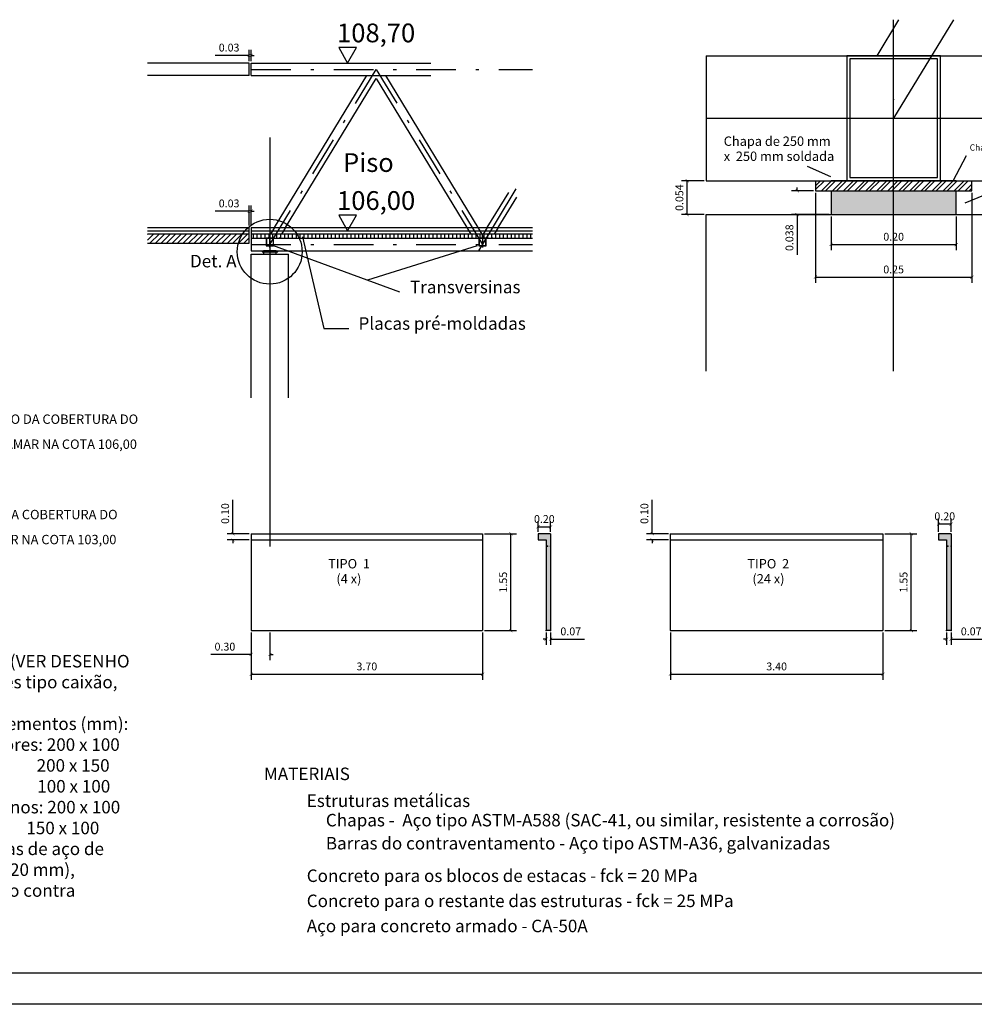
# Model space of a CAD drawing. Extents: x 143 to 311, y 14 to 137.
# Drawn here: x 190 to 221, y 78 to 109 of the extents above; entities that cross this region are included whole.
import ezdxf

# ---------------------------------------------------------------- set-up
doc = ezdxf.new("R2010")
doc.units = 0
doc.header["$MEASUREMENT"] = 0
doc.linetypes.add('DASHDOTX2', pattern=[50.8, 25.4, -12.7, 0, -12.7])
doc.linetypes.add('DASHED2', pattern=[0.375, 0.25, -0.125])
doc.layers.get('0').update_dxf_attribs({"linetype": 'CONTINUOUS'})
doc.layers.get('DEFPOINTS').update_dxf_attribs({"linetype": 'CONTINUOUS'})
for name, color, linetype in [('COTAS', 1, 'CONTINUOUS'), ('EIXO', 6, 'DASHDOTX2'), ('ESTRUTURA', 4, 'CONTINUOUS'), ('HACHURA', 5, 'CONTINUOUS'), ('INVISIVEL', 2, 'DASHED2'), ('PARAPEITO', 6, 'CONTINUOUS'), ('RAMPAS', 5, 'CONTINUOUS'), ('TEXTO', 3, 'CONTINUOUS')]:
    doc.layers.add(name, color=color, linetype=linetype)
doc.styles.get("Standard").update_dxf_attribs({"font": 'ARIAL.TTF'})
doc.dimstyles.new('CINCO', dxfattribs={"dimtxt": 0.25, "dimasz": 0.1, "dimexe": 0.18, "dimexo": 0.0625, "dimgap": 0.12, "dimtad": 1, "dimlfac": 0.05, "dimzin": 0, "dimtxsty": 'STANDARD', "dimblk1": 'ARCHTICK', "dimblk2": 'ARCHTICK', "dimsah": 1, "dimcen": 0.09, "dimclrt": 3, "dimazin": 3, "dimtfac": 1, "dimtdec": 4, "dimtofl": 0, "dimtmove": 0, "dimatfit": 3, "dimtolj": 1, "dimtzin": 0})
doc.dimstyles.new('DOBRO', dxfattribs={"dimtxt": 0.25, "dimasz": 0.1, "dimexe": 0.18, "dimexo": 0.0625, "dimgap": 0.12, "dimtad": 1, "dimlfac": 0.5, "dimzin": 0, "dimtxsty": 'STANDARD', "dimblk1": 'ARCHTICK', "dimblk2": 'ARCHTICK', "dimsah": 1, "dimcen": 0.09, "dimclrt": 3, "dimazin": 3, "dimtfac": 1, "dimtdec": 4, "dimtofl": 0, "dimtmove": 0, "dimatfit": 3, "dimtolj": 1, "dimtzin": 0})
doc.dimstyles.new('DUPLO', dxfattribs={"dimtxt": 0.25, "dimasz": 0.1, "dimexe": 0.18, "dimexo": 0.0625, "dimgap": 0.12, "dimtad": 1, "dimlfac": 0.5, "dimzin": 0, "dimtxsty": 'STANDARD', "dimblk1": 'ARCHTICK', "dimblk2": 'ARCHTICK', "dimsah": 1, "dimcen": 0.09, "dimclrt": 3, "dimazin": 3, "dimtfac": 1, "dimtdec": 4, "dimtofl": 0, "dimtmove": 0, "dimatfit": 3, "dimtolj": 1, "dimtzin": 0})
pattern_1 = [(90, (11.19684, 89.92773), (-0.125, 3e-17), [])]

# ---------------------------------------------------------------- blocks, each defined once
blk = doc.blocks.new('_ARCHTICK')
at = {"color": 0, "linetype": 'BYBLOCK', "const_width": 0.15}
blk.add_lwpolyline([(-0.5, -0.5), (0.5, 0.5)], dxfattribs=at)
blk = doc.blocks.new('*D121')
at = {"color": 0, "linetype": 'BYBLOCK'}
for p, q in [((197.565, 103.025), (196.475, 103.025)), ((197.565, 102.563), (197.565, 103.205)), ((197.625, 102.563), (197.625, 103.205)), ((197.625, 103.025), (197.725, 103.025))]:
    blk.add_line(p, q, dxfattribs=at)
at = {"layer": 'DEFPOINTS', "color": 0, "linetype": 'BYBLOCK'}
for p in [(197.625, 103.025), (197.565, 102.5), (197.625, 102.5)]:
    blk.add_point(p, dxfattribs=at)
at = {"color": 0, "linetype": 'BYBLOCK', "xscale": 0.1, "yscale": 0.1, "zscale": 0.1}
blk.add_blockref('_ARCHTICK', (197.565, 103.025), dxfattribs=at)
at = {"color": 0, "linetype": 'BYBLOCK', "xscale": 0.1, "yscale": 0.1, "zscale": 0.1, "rotation": 180}
blk.add_blockref('_ARCHTICK', (197.625, 103.025), dxfattribs=at)
at = {"color": 3, "linetype": 'BYBLOCK', "insert": (196.92, 103.273), "char_height": 0.25, "attachment_point": 5}
blk.add_mtext('\\A1;0.03', dxfattribs=at)
blk = doc.blocks.new('*D122')
at = {"color": 0, "linetype": 'BYBLOCK'}
for p, q in [((197.565, 108.008), (196.475, 108.008)), ((197.565, 107.823), (197.565, 108.188)), ((197.625, 107.823), (197.625, 108.188)), ((197.625, 108.008), (197.725, 108.008))]:
    blk.add_line(p, q, dxfattribs=at)
at = {"layer": 'DEFPOINTS', "color": 0, "linetype": 'BYBLOCK'}
for p in [(197.565, 108.008), (197.565, 107.76), (197.625, 107.76)]:
    blk.add_point(p, dxfattribs=at)
at = {"color": 0, "linetype": 'BYBLOCK', "xscale": 0.1, "yscale": 0.1, "zscale": 0.1}
blk.add_blockref('_ARCHTICK', (197.565, 108.008), dxfattribs=at)
at = {"color": 0, "linetype": 'BYBLOCK', "xscale": 0.1, "yscale": 0.1, "zscale": 0.1, "rotation": 180}
blk.add_blockref('_ARCHTICK', (197.625, 108.008), dxfattribs=at)
at = {"color": 3, "linetype": 'BYBLOCK', "insert": (196.92, 108.256), "char_height": 0.25, "attachment_point": 5}
blk.add_mtext('\\A1;0.03', dxfattribs=at)
blk = doc.blocks.new('*D131')
at = {"color": 0, "linetype": 'BYBLOCK'}
for p, q in [((215.608, 103.678), (214.905, 103.678)), ((215.085, 103.678), (215.085, 103.778)), ((216.108, 102.918), (214.905, 102.918)), ((215.085, 102.918), (215.085, 101.634))]:
    blk.add_line(p, q, dxfattribs=at)
at = {"layer": 'DEFPOINTS', "color": 0, "linetype": 'BYBLOCK'}
for p in [(215.67, 103.678), (215.085, 102.918), (216.17, 102.918)]:
    blk.add_point(p, dxfattribs=at)
at = {"color": 0, "linetype": 'BYBLOCK', "xscale": 0.1, "yscale": 0.1, "zscale": 0.1}
for p, rotation in [((215.085, 103.678), 270), ((215.085, 102.918), 90)]:
    blk.add_blockref('_ARCHTICK', p, dxfattribs=dict(at, rotation=rotation))
at = {"color": 3, "linetype": 'BYBLOCK', "insert": (214.837, 102.176), "char_height": 0.25, "attachment_point": 5, "rotation": 90}
blk.add_mtext('\\A1;0.038', dxfattribs=at)
blk = doc.blocks.new('*D145')
at = {"color": 0, "linetype": 'BYBLOCK'}
for p, q in [((197.625, 92.243), (197.625, 90.733)), ((205.025, 92.243), (205.025, 90.733)), ((197.625, 90.913), (205.025, 90.913))]:
    blk.add_line(p, q, dxfattribs=at)
at = {"layer": 'DEFPOINTS', "color": 0, "linetype": 'BYBLOCK'}
for p in [(197.625, 92.306), (205.025, 92.306), (205.025, 90.913)]:
    blk.add_point(p, dxfattribs=at)
at = {"color": 0, "linetype": 'BYBLOCK', "xscale": 0.1, "yscale": 0.1, "zscale": 0.1, "rotation": 180}
blk.add_blockref('_ARCHTICK', (197.625, 90.913), dxfattribs=at)
at = {"color": 0, "linetype": 'BYBLOCK', "xscale": 0.1, "yscale": 0.1, "zscale": 0.1}
blk.add_blockref('_ARCHTICK', (205.025, 90.913), dxfattribs=at)
at = {"color": 3, "linetype": 'BYBLOCK', "insert": (201.325, 91.161), "char_height": 0.25, "attachment_point": 5}
blk.add_mtext('\\A1;3.70', dxfattribs=at)
blk = doc.blocks.new('*D146')
at = {"color": 0, "linetype": 'BYBLOCK'}
for p, q in [((197.625, 92.243), (197.625, 91.365)), ((198.225, 92.243), (198.225, 91.365)), ((197.625, 91.545), (196.341, 91.545)), ((198.225, 91.545), (198.325, 91.545))]:
    blk.add_line(p, q, dxfattribs=at)
at = {"layer": 'DEFPOINTS', "color": 0, "linetype": 'BYBLOCK'}
for p in [(197.625, 92.306), (198.225, 92.306), (198.225, 91.545)]:
    blk.add_point(p, dxfattribs=at)
at = {"color": 0, "linetype": 'BYBLOCK', "xscale": 0.1, "yscale": 0.1, "zscale": 0.1}
blk.add_blockref('_ARCHTICK', (197.625, 91.545), dxfattribs=at)
at = {"color": 0, "linetype": 'BYBLOCK', "xscale": 0.1, "yscale": 0.1, "zscale": 0.1, "rotation": 180}
blk.add_blockref('_ARCHTICK', (198.225, 91.545), dxfattribs=at)
at = {"color": 3, "linetype": 'BYBLOCK', "insert": (196.786, 91.793), "char_height": 0.25, "attachment_point": 5}
blk.add_mtext('\\A1;0.30', dxfattribs=at)
blk = doc.blocks.new('*D147')
at = {"color": 0, "linetype": 'BYBLOCK'}
for p, q in [((207.06, 92.035), (206.96, 92.035)), ((207.06, 92.242), (207.06, 91.855)), ((207.2, 92.242), (207.2, 91.855)), ((207.2, 92.035), (208.289, 92.035))]:
    blk.add_line(p, q, dxfattribs=at)
at = {"layer": 'DEFPOINTS', "color": 0, "linetype": 'BYBLOCK'}
for p in [(207.06, 92.305), (207.2, 92.305), (207.2, 92.035)]:
    blk.add_point(p, dxfattribs=at)
at = {"color": 0, "linetype": 'BYBLOCK', "xscale": 0.1, "yscale": 0.1, "zscale": 0.1}
blk.add_blockref('_ARCHTICK', (207.06, 92.035), dxfattribs=at)
at = {"color": 0, "linetype": 'BYBLOCK', "xscale": 0.1, "yscale": 0.1, "zscale": 0.1, "rotation": 180}
blk.add_blockref('_ARCHTICK', (207.2, 92.035), dxfattribs=at)
at = {"color": 3, "linetype": 'BYBLOCK', "insert": (207.845, 92.282), "char_height": 0.25, "attachment_point": 5}
blk.add_mtext('\\A1;0.07', dxfattribs=at)
blk = doc.blocks.new('*D148')
at = {"color": 0, "linetype": 'BYBLOCK'}
for p, q in [((205.087, 95.406), (206.11, 95.406)), ((205.93, 92.306), (205.93, 95.406)), ((205.087, 92.306), (206.11, 92.306))]:
    blk.add_line(p, q, dxfattribs=at)
at = {"layer": 'DEFPOINTS', "color": 0, "linetype": 'BYBLOCK'}
for p in [(205.025, 95.406), (205.93, 95.406), (205.025, 92.306)]:
    blk.add_point(p, dxfattribs=at)
at = {"color": 0, "linetype": 'BYBLOCK', "xscale": 0.1, "yscale": 0.1, "zscale": 0.1}
for p, rotation in [((205.93, 95.406), 90), ((205.93, 92.306), 270)]:
    blk.add_blockref('_ARCHTICK', p, dxfattribs=dict(at, rotation=rotation))
at = {"color": 3, "linetype": 'BYBLOCK', "insert": (205.683, 93.856), "char_height": 0.25, "attachment_point": 5, "rotation": 90}
blk.add_mtext('\\A1;1.55', dxfattribs=at)
blk = doc.blocks.new('*D149')
at = {"color": 0, "linetype": 'BYBLOCK'}
for p, q in [((197.043, 95.406), (197.043, 96.494)), ((197.562, 95.406), (196.863, 95.406)), ((197.562, 95.206), (196.863, 95.206)), ((197.043, 95.206), (197.043, 95.106))]:
    blk.add_line(p, q, dxfattribs=at)
at = {"layer": 'DEFPOINTS', "color": 0, "linetype": 'BYBLOCK'}
for p in [(197.043, 95.406), (197.625, 95.406), (197.625, 95.206)]:
    blk.add_point(p, dxfattribs=at)
at = {"color": 0, "linetype": 'BYBLOCK', "xscale": 0.1, "yscale": 0.1, "zscale": 0.1}
for p, rotation in [((197.043, 95.406), 270), ((197.043, 95.206), 90)]:
    blk.add_blockref('_ARCHTICK', p, dxfattribs=dict(at, rotation=rotation))
at = {"color": 3, "linetype": 'BYBLOCK', "insert": (196.795, 96.05), "char_height": 0.25, "attachment_point": 5, "rotation": 90}
blk.add_mtext('\\A1;0.10', dxfattribs=at)
blk = doc.blocks.new('*D150')
at = {"color": 0, "linetype": 'BYBLOCK'}
for p, q in [((211.029, 89.548), (211.029, 88.038)), ((217.829, 89.548), (217.829, 88.038)), ((211.029, 88.218), (217.829, 88.218))]:
    blk.add_line(p, q, dxfattribs=at)
at = {"layer": 'DEFPOINTS', "color": 0, "linetype": 'BYBLOCK'}
for p in [(211.029, 89.611), (217.829, 89.611), (217.829, 88.218)]:
    blk.add_point(p, dxfattribs=at)
at = {"color": 0, "linetype": 'BYBLOCK', "xscale": 0.1, "yscale": 0.1, "zscale": 0.1, "rotation": 180}
blk.add_blockref('_ARCHTICK', (211.029, 88.218), dxfattribs=at)
at = {"color": 0, "linetype": 'BYBLOCK', "xscale": 0.1, "yscale": 0.1, "zscale": 0.1}
blk.add_blockref('_ARCHTICK', (217.829, 88.218), dxfattribs=at)
at = {"color": 3, "linetype": 'BYBLOCK', "insert": (214.429, 88.466), "char_height": 0.25, "attachment_point": 5}
blk.add_mtext('\\A1;3.40', dxfattribs=at)
blk = doc.blocks.new('*D151')
at = {"color": 0, "linetype": 'BYBLOCK'}
for p, q in [((207.06, 89.547), (207.06, 89.16)), ((207.2, 89.547), (207.2, 89.16)), ((207.06, 89.34), (206.96, 89.34)), ((207.2, 89.34), (208.289, 89.34))]:
    blk.add_line(p, q, dxfattribs=at)
at = {"layer": 'DEFPOINTS', "color": 0, "linetype": 'BYBLOCK'}
for p in [(207.06, 89.61), (207.2, 89.61), (207.2, 89.34)]:
    blk.add_point(p, dxfattribs=at)
at = {"color": 0, "linetype": 'BYBLOCK', "xscale": 0.1, "yscale": 0.1, "zscale": 0.1}
blk.add_blockref('_ARCHTICK', (207.06, 89.34), dxfattribs=at)
at = {"color": 0, "linetype": 'BYBLOCK', "xscale": 0.1, "yscale": 0.1, "zscale": 0.1, "rotation": 180}
blk.add_blockref('_ARCHTICK', (207.2, 89.34), dxfattribs=at)
at = {"color": 3, "linetype": 'BYBLOCK', "insert": (207.845, 89.587), "char_height": 0.25, "attachment_point": 5}
blk.add_mtext('\\A1;0.07', dxfattribs=at)
blk = doc.blocks.new('*D152')
at = {"color": 0, "linetype": 'BYBLOCK'}
for p, q in [((205.087, 92.711), (206.11, 92.711)), ((205.93, 89.611), (205.93, 92.711)), ((205.087, 89.611), (206.11, 89.611))]:
    blk.add_line(p, q, dxfattribs=at)
at = {"layer": 'DEFPOINTS', "color": 0, "linetype": 'BYBLOCK'}
for p in [(205.025, 92.711), (205.93, 92.711), (205.025, 89.611)]:
    blk.add_point(p, dxfattribs=at)
at = {"color": 0, "linetype": 'BYBLOCK', "xscale": 0.1, "yscale": 0.1, "zscale": 0.1}
for p, rotation in [((205.93, 92.711), 90), ((205.93, 89.611), 270)]:
    blk.add_blockref('_ARCHTICK', p, dxfattribs=dict(at, rotation=rotation))
at = {"color": 3, "linetype": 'BYBLOCK', "insert": (205.683, 91.161), "char_height": 0.25, "attachment_point": 5, "rotation": 90}
blk.add_mtext('\\A1;1.55', dxfattribs=at)
blk = doc.blocks.new('*D153')
at = {"color": 0, "linetype": 'BYBLOCK'}
for p, q in [((197.043, 92.711), (197.043, 93.799)), ((197.562, 92.711), (196.863, 92.711)), ((197.562, 92.511), (196.863, 92.511)), ((197.043, 92.511), (197.043, 92.411))]:
    blk.add_line(p, q, dxfattribs=at)
at = {"layer": 'DEFPOINTS', "color": 0, "linetype": 'BYBLOCK'}
for p in [(197.043, 92.711), (197.625, 92.711), (197.625, 92.511)]:
    blk.add_point(p, dxfattribs=at)
at = {"color": 0, "linetype": 'BYBLOCK', "xscale": 0.1, "yscale": 0.1, "zscale": 0.1}
for p, rotation in [((197.043, 92.711), 270), ((197.043, 92.511), 90)]:
    blk.add_blockref('_ARCHTICK', p, dxfattribs=dict(at, rotation=rotation))
at = {"color": 3, "linetype": 'BYBLOCK', "insert": (196.795, 93.355), "char_height": 0.25, "attachment_point": 5, "rotation": 90}
blk.add_mtext('\\A1;0.10', dxfattribs=at)
blk = doc.blocks.new('*D202')
at = {"color": 0, "linetype": 'BYBLOCK', "ltscale": 0.05}
for p, q in [((216.17, 102.855), (216.17, 101.779)), ((220.17, 102.855), (220.17, 101.779)), ((216.17, 101.959), (220.17, 101.959))]:
    blk.add_line(p, q, dxfattribs=at)
at = {"layer": 'DEFPOINTS', "color": 0, "linetype": 'BYBLOCK', "ltscale": 0.05}
for p in [(216.17, 102.918), (220.17, 102.918), (220.17, 101.959)]:
    blk.add_point(p, dxfattribs=at)
at = {"color": 0, "linetype": 'BYBLOCK', "ltscale": 0.05, "xscale": 0.1, "yscale": 0.1, "zscale": 0.1, "rotation": 180}
blk.add_blockref('_ARCHTICK', (216.17, 101.959), dxfattribs=at)
at = {"color": 0, "linetype": 'BYBLOCK', "ltscale": 0.05, "xscale": 0.1, "yscale": 0.1, "zscale": 0.1}
blk.add_blockref('_ARCHTICK', (220.17, 101.959), dxfattribs=at)
at = {"color": 3, "linetype": 'BYBLOCK', "ltscale": 0.05, "insert": (218.17, 102.207), "char_height": 0.25, "attachment_point": 5}
blk.add_mtext('\\A1;0.20', dxfattribs=at)
blk = doc.blocks.new('*D203')
at = {"color": 0, "linetype": 'BYBLOCK', "ltscale": 0.05}
for p, q in [((215.67, 103.615), (215.67, 100.734)), ((220.67, 103.615), (220.67, 100.734)), ((215.67, 100.914), (220.67, 100.914))]:
    blk.add_line(p, q, dxfattribs=at)
at = {"layer": 'DEFPOINTS', "color": 0, "linetype": 'BYBLOCK', "ltscale": 0.05}
for p in [(215.67, 103.678), (220.67, 103.678), (220.67, 100.914)]:
    blk.add_point(p, dxfattribs=at)
at = {"color": 0, "linetype": 'BYBLOCK', "ltscale": 0.05, "xscale": 0.1, "yscale": 0.1, "zscale": 0.1, "rotation": 180}
blk.add_blockref('_ARCHTICK', (215.67, 100.914), dxfattribs=at)
at = {"color": 0, "linetype": 'BYBLOCK', "ltscale": 0.05, "xscale": 0.1, "yscale": 0.1, "zscale": 0.1}
blk.add_blockref('_ARCHTICK', (220.67, 100.914), dxfattribs=at)
at = {"color": 3, "linetype": 'BYBLOCK', "ltscale": 0.05, "insert": (218.17, 101.161), "char_height": 0.25, "attachment_point": 5}
blk.add_mtext('\\A1;0.25', dxfattribs=at)
blk = doc.blocks.new('*D238')
at = {"color": 0, "linetype": 'BYBLOCK', "ltscale": 0.05}
for p, q in [((206.8, 92.773), (206.8, 93.113)), ((206.8, 92.933), (207.2, 92.933)), ((207.2, 92.773), (207.2, 93.113))]:
    blk.add_line(p, q, dxfattribs=at)
at = {"layer": 'DEFPOINTS', "color": 0, "linetype": 'BYBLOCK', "ltscale": 0.05}
for p in [(207.2, 92.933), (206.8, 92.711), (207.2, 92.711)]:
    blk.add_point(p, dxfattribs=at)
at = {"color": 0, "linetype": 'BYBLOCK', "ltscale": 0.05, "xscale": 0.1, "yscale": 0.1, "zscale": 0.1, "rotation": 180}
blk.add_blockref('_ARCHTICK', (206.8, 92.933), dxfattribs=at)
at = {"color": 0, "linetype": 'BYBLOCK', "ltscale": 0.05, "xscale": 0.1, "yscale": 0.1, "zscale": 0.1}
blk.add_blockref('_ARCHTICK', (207.2, 92.933), dxfattribs=at)
at = {"color": 3, "linetype": 'BYBLOCK', "ltscale": 0.05, "insert": (207, 93.181), "char_height": 0.25, "attachment_point": 5}
blk.add_mtext('\\A1;0.20', dxfattribs=at)
blk = doc.blocks.new('*D239')
at = {"color": 0, "linetype": 'BYBLOCK', "ltscale": 0.05}
for p, q in [((219.604, 92.773), (219.604, 93.201)), ((219.604, 93.021), (220.004, 93.021)), ((220.004, 92.773), (220.004, 93.201))]:
    blk.add_line(p, q, dxfattribs=at)
at = {"layer": 'DEFPOINTS', "color": 0, "linetype": 'BYBLOCK', "ltscale": 0.05}
for p in [(220.004, 93.021), (219.604, 92.711), (220.004, 92.711)]:
    blk.add_point(p, dxfattribs=at)
at = {"color": 0, "linetype": 'BYBLOCK', "ltscale": 0.05, "xscale": 0.1, "yscale": 0.1, "zscale": 0.1, "rotation": 180}
blk.add_blockref('_ARCHTICK', (219.604, 93.021), dxfattribs=at)
at = {"color": 0, "linetype": 'BYBLOCK', "ltscale": 0.05, "xscale": 0.1, "yscale": 0.1, "zscale": 0.1}
blk.add_blockref('_ARCHTICK', (220.004, 93.021), dxfattribs=at)
at = {"color": 3, "linetype": 'BYBLOCK', "ltscale": 0.05, "insert": (219.804, 93.268), "char_height": 0.25, "attachment_point": 5}
blk.add_mtext('\\A1;0.20', dxfattribs=at)
blk = doc.blocks.new('*D245')
at = {"color": 0, "linetype": 'BYBLOCK', "ltscale": 0.05}
for p, q in [((212.108, 103.998), (211.386, 103.998)), ((211.566, 102.918), (211.566, 103.998)), ((212.108, 102.918), (211.386, 102.918))]:
    blk.add_line(p, q, dxfattribs=at)
at = {"layer": 'DEFPOINTS', "color": 0, "linetype": 'BYBLOCK', "ltscale": 0.05}
for p in [(211.566, 103.998), (212.17, 103.998), (212.17, 102.918)]:
    blk.add_point(p, dxfattribs=at)
at = {"color": 0, "linetype": 'BYBLOCK', "ltscale": 0.05, "xscale": 0.1, "yscale": 0.1, "zscale": 0.1}
for p, rotation in [((211.566, 103.998), 90), ((211.566, 102.918), 270)]:
    blk.add_blockref('_ARCHTICK', p, dxfattribs=dict(at, rotation=rotation))
at = {"color": 3, "linetype": 'BYBLOCK', "ltscale": 0.05, "insert": (211.319, 103.458), "char_height": 0.25, "attachment_point": 5, "rotation": 90}
blk.add_mtext('\\A1;0.054', dxfattribs=at)

msp = doc.modelspace()

# ---------------------------------------------------------------- hatches: boundary and pattern name
at = {"layer": 'ESTRUTURA'}
h = msp.add_hatch(dxfattribs=at)
h.set_pattern_fill('STEEL', color=256, scale=2, style=0)
h.set_pattern_definition([(45, (-1652.10676, -14.32818), (-0.176776695, 0.176776695), []), (45, (-1652.10676, -14.20318), (-0.176776695, 0.176776695), [])])
h.paths.add_polyline_path([(216.17001, 103.99789), (215.67001, 103.99789), (215.67001, 103.67789), (218.17001, 103.67789), (218.17001, 103.99789), (217.17001, 103.99789)])
h.paths.add_polyline_path([(218.17001, 103.99789), (218.17001, 103.67789), (220.67001, 103.67789), (220.67001, 103.99789)])
h = msp.add_hatch(dxfattribs=at)
h.set_pattern_fill('ANSI31', color=256, angle=45, style=0)
h.set_pattern_definition(pattern_1)
h.paths.add_polyline_path([(198.22451, 102.16034), (198.22451, 102.24937), (198.17046, 102.16034)])
h = msp.add_hatch(dxfattribs=at)
h.set_pattern_fill('STEEL', color=256, scale=0.2, style=0)
h.set_pattern_definition([(45, (11.196835, 89.92773), (-0.0176776695, 0.0176776695), []), (45, (11.196835, 89.94023), (-0.0176776695, 0.0176776695), [])])
h.paths.add_polyline_path([(198.02451, 101.76034), (197.97451, 101.76034), (197.97451, 101.72834), (198.22451, 101.72834), (198.22451, 101.76034), (198.12451, 101.76034)])
h.paths.add_polyline_path([(198.22451, 101.76034), (198.22451, 101.72834), (198.47451, 101.72834), (198.47451, 101.76034)])
at = {"layer": 'HACHURA'}
h = msp.add_hatch(dxfattribs=at)
h.set_pattern_fill('ANSI31', color=256, style=0)
h.set_pattern_definition([(45, (11.19684, 89.92773), (-0.08838835, 0.08838835), [])])
h.paths.add_polyline_path([(197.56451, 102.30034), (194.31028, 102.30034), (194.31028, 102.00034), (197.56451, 102.00034)])
h = msp.add_hatch(dxfattribs=at)
h.set_pattern_fill('ANSI31', color=256, angle=45, style=0)
h.set_pattern_definition(pattern_1)
h.paths.add_polyline_path([(198.22451, 102.24937), (198.22451, 102.30034), (197.62451, 102.30034), (197.62451, 102.16034), (198.17046, 102.16034)])
h.paths.add_polyline_path([(198.43094, 102.30034), (198.25546, 102.30034), (198.22451, 102.24937), (198.22451, 102.16034), (198.34594, 102.16034)])
h.paths.add_polyline_path([(198.60642, 102.30034), (198.43094, 102.30034), (198.34594, 102.16034), (198.52142, 102.16034)])
h.paths.add_polyline_path([(204.6426, 102.30034), (198.60642, 102.30034), (198.52142, 102.16034), (204.7276, 102.16034)])
h.paths.add_polyline_path([(204.81808, 102.30034), (204.6426, 102.30034), (204.7276, 102.16034), (204.90308, 102.16034)])
h.paths.add_polyline_path([(205.02451, 102.24937), (204.99357, 102.30034), (204.81808, 102.30034), (204.90308, 102.16034), (205.02451, 102.16034)])
h.paths.add_polyline_path([(205.23094, 102.30034), (205.05546, 102.30034), (205.02451, 102.24937), (205.02451, 102.16034), (205.14594, 102.16034)])
h.paths.add_polyline_path([(205.40642, 102.30034), (205.23094, 102.30034), (205.14594, 102.16034), (205.32142, 102.16034)])
h.paths.add_polyline_path([(206.61941, 102.30034), (205.40642, 102.30034), (205.32142, 102.16034), (206.61941, 102.16034)])
at = {"layer": 'HACHURA', "ltscale": 0.05}
for points in [[(207.20005, 92.7107), (206.80005, 92.7107), (206.80005, 92.5107), (207.06005, 92.5107), (207.06005, 89.60987), (207.20005, 89.61071)], [(219.86432, 89.60987), (220.00432, 89.61071), (220.00432, 92.7107), (219.60432, 92.7107), (219.60432, 92.5107), (219.86432, 92.5107)]]:
    msp.add_hatch(color=253, dxfattribs=at).paths.add_polyline_path(points)
at = {"layer": 'INVISIVEL'}
h = msp.add_hatch(color=253, dxfattribs=at)
h.paths.add_polyline_path([(218.17001, 103.67789), (216.17001, 103.67789), (216.17001, 102.91789), (218.17001, 102.91789)])
h.paths.add_polyline_path([(220.17001, 102.91789), (220.17001, 103.67789), (218.17001, 103.67789), (218.17001, 102.91789)])
h = msp.add_hatch(color=256, dxfattribs=at)
h.paths.add_polyline_path([(198.22451, 101.72834), (198.02451, 101.72834), (198.02451, 101.65234), (198.22451, 101.65234)])
h.paths.add_polyline_path([(198.42451, 101.65234), (198.42451, 101.72834), (198.22451, 101.72834), (198.22451, 101.65234)])

# ---------------------------------------------------------------- linework, layer by layer
at = {"layer": 'EIXO', "color": 254}
msp.add_line((218.17001, 97.91133), (218.17001, 109.14842), dxfattribs=at)
at = {"layer": 'EIXO'}
for p, q in [((220.08284, 109.14842), (218.17001, 105.99789)), ((212.17001, 105.99789), (226.00919, 105.99789)), ((212.17001, 105.99789), (226.00919, 105.99789)), ((198.22451, 105.37864), (198.22451, 102.61923)), ((198.22451, 104.00936), (198.22451, 92.30582)), ((204.90308, 101.76034), (206.10365, 103.73773)), ((198.22451, 101.86034), (198.22451, 102.30034)), ((205.02451, 102.24937), (205.02451, 101.86034))]:
    msp.add_line(p, q, dxfattribs=at)
at = {"layer": 'EIXO', "ltscale": 0.05}
for p, q in [((197.62451, 107.56034), (206.61941, 107.56034)), ((198.22451, 101.96034), (201.62451, 107.56034)), ((201.62451, 107.56034), (205.14594, 101.76034)), ((197.62451, 101.96034), (206.61941, 101.96034)), ((197.62451, 101.96034), (206.61941, 101.96034))]:
    msp.add_line(p, q, dxfattribs=at)
at = {"layer": 'ESTRUTURA'}
for p, q in [((218.32802, 109.14842), (217.62948, 107.99789)), ((197.56451, 107.76034), (194.31028, 107.76034)), ((197.56451, 107.36034), (197.56451, 107.76034)), ((197.62451, 107.76034), (203.37523, 107.76034)), ((197.62451, 107.36034), (197.62451, 107.76034)), ((212.17001, 107.99789), (226.00919, 107.99789)), ((212.17001, 107.99789), (212.17001, 103.99789)), ((197.56451, 107.36034), (194.31028, 107.36034)), ((197.62451, 107.36034), (203.37523, 107.36034)), ((198.37689, 102.50034), (201.3276, 107.36034)), ((198.72785, 102.50034), (201.62451, 107.27131)), ((201.62451, 107.27131), (204.52117, 102.50034)), ((201.92142, 107.36034), (204.87214, 102.50034)), ((212.17001, 103.99789), (226.00919, 103.99789)), ((215.67001, 103.99789), (215.67001, 103.67789)), ((220.17001, 103.99789), (216.17001, 103.99789)), ((220.67001, 103.67789), (220.67001, 103.99789)), ((205.17689, 102.50034), (205.8608, 103.62678)), ((215.67001, 103.67789), (220.67001, 103.67789)), ((216.17001, 103.67789), (216.17001, 102.91789)), ((220.17001, 102.91789), (220.17001, 103.67789)), ((205.52785, 102.50034), (206.11909, 103.47414)), ((212.17001, 97.91133), (212.17001, 102.91789)), ((212.17001, 102.91789), (224.17001, 102.91789)), ((194.31028, 102.50034), (197.56451, 102.50034)), ((197.56451, 102.00034), (197.56451, 102.50034)), ((197.62451, 102.50034), (197.62451, 101.76034)), ((197.62451, 102.50034), (198.72785, 102.50034)), ((198.72785, 102.50034), (206.61941, 102.50034)), ((194.31028, 102.30034), (197.56451, 102.30034)), ((197.62451, 102.30034), (206.61941, 102.30034)), ((197.62451, 102.16034), (206.61941, 102.16034)), ((205.02451, 102.16034), (205.02451, 102.30034)), ((194.31028, 102.00034), (197.56451, 102.00034)), ((197.62451, 101.76034), (206.61941, 101.76034)), ((197.97451, 101.76034), (197.97451, 101.72834)), ((197.97451, 101.72834), (198.47451, 101.72834)), ((198.42451, 101.76034), (198.02451, 101.76034)), ((198.02451, 101.72834), (198.02451, 101.65234)), ((198.42451, 101.65234), (198.42451, 101.72834)), ((198.47451, 101.72834), (198.47451, 101.76034)), ((197.62451, 97.05272), (197.62451, 101.65234)), ((197.62451, 101.65234), (198.82451, 101.65234)), ((198.82451, 97.05272), (198.82451, 101.65234)), ((197.62451, 92.7107), (205.02451, 92.7107)), ((197.62451, 92.7107), (197.62451, 89.6107)), ((205.02451, 92.7107), (205.02451, 89.6107)), ((207.20005, 92.7107), (206.80005, 92.7107)), ((207.10005, 92.7107), (206.80005, 92.7107)), ((206.80005, 92.7107), (206.80005, 92.5107)), ((207.20005, 92.7107), (207.20005, 89.60987)), ((211.02878, 92.7107), (217.82878, 92.7107)), ((211.02878, 92.7107), (211.02878, 89.6107)), ((217.82878, 92.7107), (217.82878, 89.6107)), ((220.00432, 92.7107), (219.60432, 92.7107)), ((219.90432, 92.7107), (219.60432, 92.7107)), ((219.60432, 92.7107), (219.60432, 92.5107)), ((220.00432, 92.7107), (220.00432, 89.60987)), ((197.62451, 92.5107), (205.02451, 92.5107)), ((206.80005, 92.5107), (207.06005, 92.5107)), ((207.06005, 92.5107), (207.06005, 89.60987)), ((211.02878, 92.5107), (217.82878, 92.5107)), ((219.60432, 92.5107), (219.86432, 92.5107)), ((219.86432, 92.5107), (219.86432, 89.60987)), ((197.62451, 89.6107), (205.02451, 89.6107)), ((207.19923, 89.6107), (207.06007, 89.60987)), ((211.02878, 89.6107), (217.82878, 89.6107)), ((220.00349, 89.6107), (219.86433, 89.60987)), ((257.3207, 78.66084), (144.5207, 78.66084))]:
    msp.add_line(p, q, dxfattribs=at)
for points in [[(200.71125, 107.76034), (200.99755, 108.25622), (200.42495, 108.25622)], [(216.67001, 103.99789), (219.67001, 103.99789), (219.67001, 107.99789), (216.67001, 107.99789)], [(216.77001, 104.09789), (219.57001, 104.09789), (219.57001, 107.89789), (216.77001, 107.89789)], [(200.71125, 102.40034), (200.99755, 102.89622), (200.42495, 102.89622)], [(198.10451, 101.92034), (198.34451, 101.92034), (198.34451, 102.16034), (198.10451, 102.16034)], [(198.11451, 101.93034), (198.33451, 101.93034), (198.33451, 102.15034), (198.11451, 102.15034)], [(204.90451, 101.92034), (205.14451, 101.92034), (205.14451, 102.16034), (204.90451, 102.16034)], [(204.91451, 101.93034), (205.13451, 101.93034), (205.13451, 102.15034), (204.91451, 102.15034)]]:
    msp.add_lwpolyline(points, close=True, dxfattribs=at)
msp.add_circle((198.2185, 101.72834), 1.0371, dxfattribs=at)
for p in [(218.17001, 106.59789), (198.22451, 102.02034), (205.02451, 102.02034), (207.10005, 92.3107), (207.20005, 92.3107), (219.90432, 92.3107), (220.00432, 92.3107), (207.20005, 89.6107), (220.00432, 89.6107)]:
    msp.add_point(p, dxfattribs=at)
at = {"layer": 'INVISIVEL'}
for p, q in [((198.37689, 102.50034), (198.17046, 102.16034)), ((198.72785, 102.50034), (198.52142, 102.16034)), ((204.52117, 102.50034), (204.7276, 102.16034)), ((204.87214, 102.50034), (205.02451, 102.24937)), ((205.17689, 102.50034), (205.02451, 102.24937)), ((205.52785, 102.50034), (205.32142, 102.16034))]:
    msp.add_line(p, q, dxfattribs=at)
at = {"layer": 'PARAPEITO'}
msp.add_line((258.3207, 77.66084), (142.5207, 77.66084), dxfattribs=at)
at = {"layer": 'RAMPAS'}
for p, q in [((194.31028, 102.40034), (197.56451, 102.40034)), ((197.62451, 102.40034), (206.61941, 102.40034)), ((199.26589, 102.20965), (199.95365, 99.27475)), ((198.3072, 101.93905), (202.37123, 100.44038)), ((204.85132, 101.91824), (201.34388, 100.81924)), ((199.95365, 99.27475), (200.74562, 99.27475)), ((207.04006, 92.51153), (207.04005, 92.5107)), ((219.84433, 92.51153), (219.84432, 92.5107))]:
    msp.add_line(p, q, dxfattribs=at)
for p in [(207.06005, 89.6107), (207.20005, 89.6107), (219.86432, 89.6107), (220.00432, 89.6107)]:
    msp.add_point(p, dxfattribs=at)
at = {"layer": 'TEXTO'}
for p, q in [((220.45683, 103.2907), (227.10097, 106.04842)), ((215.40354, 104.45897), (216.15217, 104.13185))]:
    msp.add_line(p, q, dxfattribs=at)
at = {"layer": 'TEXTO', "ltscale": 0.05}
msp.add_line((220.07268, 103.99789), (220.49837, 104.8083), dxfattribs=at)

# ---------------------------------------------------------------- texts
at = {"layer": 'TEXTO'}
for s, height, p in [('108,70', 0.6, (200.37164, 108.42537)), ('Chapa de 250 mm', 0.3, (212.73652, 105.1132)), ('Piso', 0.6, (200.5633, 104.27976)), ('x  250 mm soldada', 0.3, (212.73652, 104.63128)), ('106,00', 0.6, (200.37164, 103.06537)), ('Det. A', 0.4, (195.66971, 101.22837)), ('Transversinas', 0.4, (202.70469, 100.39875)), ('Placas pré-moldadas', 0.4, (201.05823, 99.23312)), ('APOIO DA COBERTURA DO', 0.3, (189.0024, 96.22321)), ('PATAMAR NA COTA 106,00', 0.3, (189.0024, 95.42346)), ('APOIO DA COBERTURA DO', 0.3, (188.34462, 93.17321)), ('PATAMAR NA COTA 103,00', 0.3, (188.34462, 92.37346)), ('TIPO  1', 0.3, (200.08589, 91.6005)), ('TIPO  2', 0.3, (213.49015, 91.6005)), ('(4 x)', 0.3, (200.35117, 91.11858)), ('(24 x)', 0.3, (213.6534, 91.11858)), ('MATERIAIS', 0.4, (198.03531, 84.83082))]:
    msp.add_text(s, height=height, dxfattribs=at).set_placement(p)
at = {"layer": 'TEXTO', "ltscale": 0.05}
for s, height, p in [('Chapa de 16 mm', 0.2, (220.60029, 104.96099)), ('Estruturas metálicas', 0.4, (199.40283, 83.97077)), ('     Chapas -  Aço tipo ASTM-A588 (SAC-41, ou similar, resistente a corrosão)', 0.4, (199.40283, 83.35052)), ('     Barras do contraventamento - Aço tipo ASTM-A36, galvanizadas', 0.4, (199.40283, 82.61213)), ('Concreto para os blocos de estacas - fck = 20 MPa', 0.4, (199.40283, 81.57264)), ('Concreto para o restante das estruturas - fck = 25 MPa', 0.4, (199.40283, 80.76943)), ('Aço para concreto armado - CA-50A', 0.4, (199.40283, 79.96623))]:
    msp.add_text(s, height=height, dxfattribs=at).set_placement(p)
at = {"layer": 'TEXTO', "insert": (183.18915, 88.83337), "char_height": 0.4, "width": 10.948, "attachment_point": 1}
msp.add_mtext('COMPOSIÇÃO DA TRELIÇA (VER DESENHO EST-O7)\\P\\P  Perfis retangulares tipo caixão, com chapas de 5mm\\P  Seções transversais dos elementos (mm):\\PBanzos superiores e inferiores: 200 x 100\\PTransversinas inferiores:           200 x 150\\PTransversinas superiores:         100 x 100\\PDiagonais dos apoios internos: 200 x 100\\PDiagonais restantes:                 150 x 100\\P  Contraventamentos - barras de aço de seção circular (diâmetro = 20 mm), galvanizadas para proteção contra corrosão.', dxfattribs=at)

# ---------------------------------------------------------------- dimensions: what is measured, and where the dimension line sits
at = {"layer": 'COTAS'}
for base, p1, p2, dimstyle, picture, middle in [((197.56451, 108.00788), (197.62451, 107.76034), (197.56451, 107.76034), 'DOBRO', '*D122', (196.91982, 108.25561)), ((217.82878, 88.21792), (211.02878, 89.6107), (217.82878, 89.6107), 'DUPLO', '*D150', (214.42878, 88.46565))]:
    dim = msp.add_linear_dim(base=base, p1=p1, p2=p2, dimstyle=dimstyle, dxfattribs=at)
    dim.commit()
    dim.dimension.update_dxf_attribs({"geometry": picture, "text_midpoint": middle})
at = {"layer": 'COTAS', "ltscale": 0.05}
dim = msp.add_linear_dim(base=(211.56626, 103.99789), p1=(212.17001, 102.91789), p2=(212.17001, 103.99789), angle=90, text='0.054', dimstyle='CINCO', dxfattribs=at)
dim.commit()
dim.dimension.update_dxf_attribs({"geometry": '*D245', "text_midpoint": (211.56626, 103.45789), "dimtype": 160})
at = {"layer": 'COTAS'}
dim = msp.add_linear_dim(base=(215.0847, 102.91789), p1=(215.67001, 103.67789), p2=(216.17001, 102.91789), angle=90, dimstyle='CINCO', override={"dimdec": 3, "dimlfac": 0.05}, dxfattribs=at)
dim.commit()
dim.dimension.update_dxf_attribs({"geometry": '*D131', "text_midpoint": (214.83697, 102.17582)})
at = {"layer": 'COTAS', "ltscale": 0.05}
for base, p1, p2, picture, middle in [((220.67001, 100.91359), (215.67001, 103.67789), (220.67001, 103.67789), '*D203', (218.17001, 101.16123)), ((220.17001, 101.95907), (216.17001, 102.91789), (220.17001, 102.91789), '*D202', (218.17001, 102.20671))]:
    dim = msp.add_linear_dim(base=base, p1=p1, p2=p2, dimstyle='CINCO', dxfattribs=at)
    dim.commit()
    dim.dimension.update_dxf_attribs({"geometry": picture, "text_midpoint": middle})
at = {"layer": 'COTAS'}
dim = msp.add_linear_dim(base=(197.62451, 103.02526), p1=(197.56451, 102.50034), p2=(197.62451, 102.50034), dimstyle='DOBRO', dxfattribs=at)
dim.commit()
dim.dimension.update_dxf_attribs({"geometry": '*D121', "text_midpoint": (196.91982, 103.02526), "dimtype": 160})
for base, p1, p2, picture, middle, set_off in [((197.04254, 92.7107), (197.62451, 92.5107), (197.62451, 92.7107), '*D149', (196.79489, 93.35497), (0, -2.69511)), ((210.4468, 92.7107), (211.02878, 92.5107), (211.02878, 92.7107), '*D153', (209.59916, 93.35497), (13.40427, 0)), ((205.93036, 92.7107), (205.02451, 89.6107), (205.02451, 92.7107), '*D148', (205.68272, 91.1607), (0, -2.69511)), ((218.73463, 92.7107), (217.82878, 89.6107), (217.82878, 92.7107), '*D152', (218.48699, 91.1607), (12.80427, 0))]:
    dim = msp.add_linear_dim(base=base, p1=p1, p2=p2, angle=90, dimstyle='DUPLO', dxfattribs=at)
    dim.commit()
    dim.dimension.update_dxf_attribs({"geometry": picture, "text_midpoint": middle, "insert": set_off})
at = {"layer": 'COTAS', "ltscale": 0.05}
for base, p1, p2, picture, middle in [((207.20005, 92.93329), (206.80005, 92.7107), (207.20005, 92.7107), '*D238', (207.00005, 92.93329)), ((220.00432, 93.02071), (219.60432, 92.7107), (220.00432, 92.7107), '*D239', (219.80432, 93.02071))]:
    dim = msp.add_linear_dim(base=base, p1=p1, p2=p2, dimstyle='DOBRO', dxfattribs=at)
    dim.commit()
    dim.dimension.update_dxf_attribs({"geometry": picture, "text_midpoint": middle, "dimtype": 160})
at = {"layer": 'COTAS'}
for base, p1, p2, picture, middle, set_off in [((207.20005, 89.33968), (207.06007, 89.60987), (207.20005, 89.60987), '*D147', (207.84475, 89.58732), (0, -2.69511)), ((220.00432, 89.33968), (219.86433, 89.60987), (220.00432, 89.60987), '*D151', (220.64901, 89.58732), (12.80427, 0)), ((205.02451, 88.21792), (197.62451, 89.6107), (205.02451, 89.6107), '*D145', (201.32451, 88.46565), (0, -2.69511))]:
    dim = msp.add_linear_dim(base=base, p1=p1, p2=p2, dimstyle='DUPLO', dxfattribs=at)
    dim.commit()
    dim.dimension.update_dxf_attribs({"geometry": picture, "text_midpoint": middle, "insert": set_off})
dim = msp.add_linear_dim(base=(198.22451, 88.8498), p1=(197.62451, 89.6107), p2=(198.22451, 89.6107), dimstyle='DUPLO', dxfattribs=at)
dim.commit()
dim.dimension.update_dxf_attribs({"geometry": '*D146', "text_midpoint": (196.78566, 88.8498), "dimtype": 160, "insert": (0, -2.69511)})

doc.saveas('drawing.dxf')
